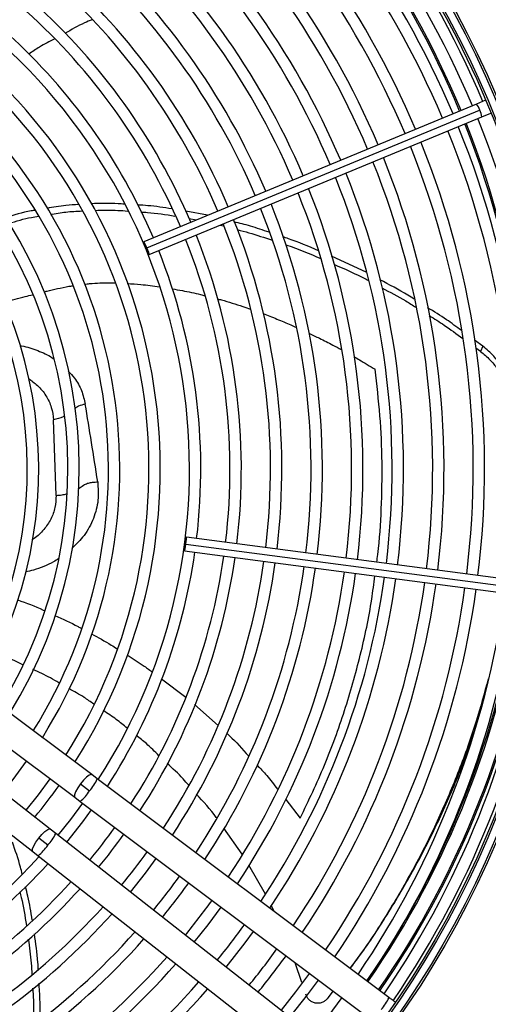
# Model space of a CAD drawing. Units: millimetres. Extents: x 5 to 414, y 3 to 291.
# Drawn here: x 118 to 123, y 233 to 245 of the extents above; entities that cross this region are included whole.
import ezdxf

# ---------------------------------------------------------------- set-up
doc = ezdxf.new("R2010")
doc.units = ezdxf.units.MM

msp = doc.modelspace()

# ---------------------------------------------------------------- linework, layer by layer
at = {"color": 7, "linetype": 'Continuous', "lineweight": 25}
for p, q in [((123.384, 243.876), (123.272, 243.83)), ((123.272, 243.83), (119.168, 242.13)), ((119.206, 242.054), (123.31, 243.754)), ((119.233, 241.973), (123.337, 243.673)), ((123.337, 243.673), (123.449, 243.719)), ((119.954, 242.456), (119.687, 242.508)), ((119.725, 242.416), (119.816, 242.398)), ((120.108, 242.335), (120.149, 242.324)), ((121.917, 241.748), (121.481, 241.953)), ((123.349, 240.841), (123.247, 240.916)), ((123.349, 240.841), (123.322, 240.776)), ((123.264, 240.819), (123.322, 240.777)), ((118.086, 238.997), (118.054, 239.93)), ((124.097, 237.901), (119.693, 238.481)), ((119.671, 238.312), (124.075, 237.733)), ((119.688, 238.396), (124.092, 237.816)), ((118.525, 235.55), (116.018, 237.431)), ((115.808, 237.151), (118.315, 235.27)), ((118.014, 234.876), (115.547, 236.811)), ((115.331, 236.536), (117.797, 234.601)), ((118.594, 235.498), (118.525, 235.55)), ((122.192, 232.798), (118.594, 235.498)), ((118.387, 235.435), (118.499, 235.351)), ((118.315, 235.27), (118.384, 235.218)), ((118.384, 235.218), (121.982, 232.518)), ((118.081, 234.823), (118.014, 234.876)), ((120.381, 234.568), (120.155, 234.889)), ((117.983, 234.678), (117.872, 234.765)), ((121.62, 232.046), (118.081, 234.823)), ((117.797, 234.601), (117.865, 234.548)), ((117.865, 234.548), (121.404, 231.771)), ((120.667, 234.076), (120.464, 234.434)), ((120.775, 233.862), (120.74, 233.94)), ((121.117, 232.985), (121.036, 233.228)), ((121.502, 232.879), (121.429, 232.782)), ((121.445, 232.799), (121.504, 232.877)), ((121.445, 232.799), (121.429, 232.782))]:
    msp.add_line(p, q, dxfattribs=at)
at = {"color": 8, "linetype": 'Continuous', "lineweight": 25}
for p, q in [((119.385, 236.732), (119.686, 236.506)), ((119.794, 236.414), (120.083, 236.156)), ((120.918, 235.243), (121.098, 235.013))]:
    msp.add_line(p, q, dxfattribs=at)
at = {"color": 7, "linetype": 'Continuous', "lineweight": 25, "flags": 128}
for points in [[(119.206, 242.054), (119.194, 242.084), (119.182, 242.109), (119.173, 242.125), (119.168, 242.13), (119.169, 242.123), (119.174, 242.106), (119.183, 242.08), (119.195, 242.049)], [(119.195, 242.049), (119.208, 242.019), (119.22, 241.995), (119.229, 241.978), (119.233, 241.973), (119.233, 241.98), (119.228, 241.998), (119.218, 242.024), (119.206, 242.054)], [(119.688, 238.396), (119.692, 238.428), (119.694, 238.456), (119.695, 238.474), (119.693, 238.481), (119.69, 238.475), (119.686, 238.457), (119.681, 238.43), (119.676, 238.397)], [(119.676, 238.397), (119.672, 238.365), (119.67, 238.338), (119.67, 238.319), (119.671, 238.312), (119.674, 238.319), (119.678, 238.337), (119.683, 238.364), (119.688, 238.396)], [(117.43, 235.334), (117.555, 235.489), (117.722, 235.715)], [(118.01, 235.499), (117.865, 235.302), (117.713, 235.112)], [(118.41, 235.198), (118.262, 234.998), (118.107, 234.803)], [(118.217, 234.716), (118.415, 234.968), (118.522, 235.114)], [(119.004, 234.099), (119.189, 234.334), (119.322, 234.514)], [(119.791, 233.482), (119.96, 233.695), (120.122, 233.914)], [(120.184, 233.173), (120.418, 233.472), (120.522, 233.614)], [(121.21, 233.097), (121.039, 232.867), (120.861, 232.642)], [(120.971, 232.556), (121.188, 232.833), (121.322, 233.013)], [(121.61, 232.797), (121.436, 232.563), (121.255, 232.333)]]:
    msp.add_lwpolyline(points, dxfattribs=at)
at = {"color": 8, "linetype": 'Continuous', "lineweight": 25, "flags": 128}
for points in [[(118.526, 235.549), (118.518, 235.552), (118.494, 235.544), (118.462, 235.519), (118.425, 235.481), (118.387, 235.435)], [(118.387, 235.435), (118.353, 235.386), (118.327, 235.339), (118.313, 235.301), (118.311, 235.276), (118.315, 235.27)], [(117.872, 234.765), (117.911, 234.81), (117.949, 234.847), (117.982, 234.871), (118.006, 234.879), (118.014, 234.876)], [(117.798, 234.601), (117.793, 234.607), (117.795, 234.632), (117.811, 234.67), (117.837, 234.716), (117.872, 234.765)]]:
    msp.add_lwpolyline(points, dxfattribs=at)
at = {"color": 7, "linetype": 'Continuous', "lineweight": 25}
for centre, radius in [((112.621, 239.426), 13.502), ((112.621, 239.326), 11.825), ((112.621, 239.326), 11.8), ((112.621, 239.326), 11.71), ((112.621, 239.326), 11.685)]:
    msp.add_circle(centre, radius, dxfattribs=at)
for centre, radius, start, end in [((112.621, 239.326), 11.65, 22.918, 49.3107), ((112.621, 239.326), 11.51, 22.9231, 49.2804), ((112.621, 239.426), 11.3, 22.4625, 48.9187), ((112.621, 239.326), 11.25, 22.9329, 49.2202), ((112.621, 239.326), 11.11, 22.9384, 49.1866), ((112.621, 239.326), 10.75, 22.953, 49.0962), ((112.621, 239.326), 10.61, 22.959, 49.0594), ((112.621, 239.326), 10.25, 22.9751, 48.9601), ((112.621, 239.326), 10.11, 22.9817, 48.9196), ((112.621, 239.326), 9.61, 23.0068, 48.7652), ((112.621, 239.326), 9.75, 22.9995, 48.8101), ((112.621, 239.326), 9.25, 23.0265, 48.6437), ((112.621, 239.326), 9.11, 23.0346, 48.5939), ((112.621, 239.326), 8.75, 23.0566, 48.4584), ((112.621, 239.326), 8.61, 23.0656, 48.4026), ((112.621, 239.326), 8.25, 23.0903, 48.2505), ((112.621, 239.326), 8.11, 23.1005, 48.1877), ((112.621, 239.326), 7.75, 23.1284, 48.0157), ((112.621, 239.326), 7.61, 23.14, 47.9444), ((112.621, 239.326), 7.25, 23.1718, 47.7485), ((112.621, 239.326), 7.11, 327.3331, 47.6669), ((112.621, 239.326), 6.75, 327.5584, 47.4416), ((112.621, 239.326), 6.61, 327.6527, 47.3473), ((112.621, 239.326), 6.25, 327.9146, 47.0854), ((112.621, 239.326), 6.11, 328.0248, 46.9752), ((112.621, 239.326), 11.51, 352.9231, 22.0769), ((112.621, 239.326), 5.75, 328.333, 46.667), ((112.621, 239.326), 11.25, 352.9329, 22.0671), ((112.621, 239.426), 11.3, 352.4283, 21.6005), ((112.621, 239.326), 5.61, 328.4636, 46.5364), ((112.621, 239.326), 11.11, 352.9384, 22.0616), ((112.621, 239.326), 10.61, 352.959, 22.041), ((112.621, 239.326), 10.75, 352.953, 22.047), ((112.621, 239.326), 10.25, 352.9751, 22.0249), ((112.621, 239.326), 5.25, 328.8314, 46.1686), ((112.621, 239.326), 10.11, 352.9817, 22.0183), ((112.621, 239.326), 5.11, 328.9886, 46.0114), ((112.621, 239.326), 9.61, 353.0068, 21.9932), ((112.621, 239.326), 9.75, 352.9995, 22.0005), ((112.621, 239.326), 9.25, 353.0265, 21.9735), ((112.621, 239.326), 9.11, 353.0346, 21.9654), ((112.621, 239.326), 8.61, 353.0656, 21.9344), ((112.621, 239.326), 8.75, 353.0566, 21.9434), ((112.621, 239.326), 8.11, 353.1005, 21.8995), ((112.621, 239.326), 8.25, 353.0903, 21.9097), ((112.621, 239.326), 7.75, 353.1284, 21.8716), ((112.621, 239.326), 7.61, 353.14, 21.86), ((112.621, 239.326), 7.25, 353.1718, 21.8282), ((112.621, 239.326), 7.25, 327.2515, 351.8282), ((112.621, 239.326), 7.61, 327.0556, 351.86), ((112.621, 239.326), 7.75, 326.9843, 351.8716), ((112.621, 239.326), 8.11, 326.8123, 351.8995), ((112.621, 239.326), 8.25, 326.7495, 351.9097), ((112.621, 239.326), 8.61, 326.5974, 351.9344), ((112.621, 239.326), 8.75, 326.5416, 351.9434), ((112.621, 239.326), 9.11, 326.4061, 351.9654), ((112.621, 239.326), 9.25, 326.3563, 351.9735), ((112.621, 239.326), 9.61, 326.2348, 351.9932), ((112.621, 239.326), 9.75, 326.1899, 352.0005), ((112.621, 239.326), 10.11, 326.0804, 352.0183), ((112.621, 239.326), 10.25, 326.0399, 352.0249), ((112.621, 239.326), 10.61, 325.9406, 352.041), ((112.621, 239.326), 10.75, 325.9038, 352.047), ((112.621, 239.326), 11.11, 325.8134, 352.0616), ((112.621, 239.426), 11.3, 325.362, 351.5663), ((112.621, 239.326), 11.25, 325.7798, 352.0671), ((112.621, 239.426), 11.501, 325.3227, 351.5826), ((112.621, 239.326), 11.51, 325.7196, 352.0769), ((112.621, 239.326), 11.65, 325.6889, 352.082), ((112.621, 239.326), 6.75, 320.4168, 324.5832), ((112.621, 239.326), 7.61, 320.5826, 324.4174), ((112.621, 239.326), 7.75, 320.6061, 324.3939), ((112.621, 239.326), 7.11, 237.3331, 317.6669), ((112.621, 239.326), 8.11, 320.6628, 324.3372), ((112.621, 239.326), 7.25, 293.1718, 317.7485), ((112.621, 239.326), 8.61, 320.7338, 324.2662), ((112.621, 239.326), 7.61, 293.14, 317.9444), ((112.621, 239.326), 8.75, 320.7522, 324.2478), ((112.621, 239.326), 7.75, 293.1284, 318.0157), ((112.621, 239.326), 8.11, 293.1005, 318.1877), ((112.621, 239.326), 9.11, 320.7969, 324.2031), ((112.621, 239.326), 8.25, 293.0903, 318.2505), ((112.621, 239.326), 9.61, 320.8535, 324.1465), ((112.621, 239.326), 8.61, 293.0656, 318.4026), ((112.621, 239.326), 8.75, 293.0566, 318.4584), ((112.621, 239.326), 9.11, 293.0346, 318.5939), ((112.621, 239.326), 10.11, 320.9044, 324.0956), ((112.621, 239.326), 10.25, 320.9178, 324.0822), ((112.621, 239.326), 9.25, 293.0265, 318.6437), ((112.621, 239.326), 9.61, 293.0068, 318.7652), ((112.621, 239.326), 9.75, 292.9995, 318.8101)]:
    msp.add_arc(centre, radius, start, end, dxfattribs=at)
at = {"color": 8, "linetype": 'Continuous', "lineweight": 25}
for centre, radius, start, end in [((112.621, 239.426), 11.318, 22.4626, 48.9234), ((123.017, 243.655), 0.31, 18.586, 34.3946), ((123.033, 243.616), 0.31, 10.6054, 26.414), ((112.621, 239.426), 11.318, 352.4284, 21.602), ((112.621, 239.426), 11.318, 325.3585, 351.5677), ((112.621, 239.426), 11.483, 325.3261, 351.5812), ((118.036, 235.754), 0.614, 318.914, 335.3392), ((118.055, 235.619), 0.518, 309.3771, 328.872), ((117.609, 235.037), 0.518, 316.128, 335.6229), ((117.473, 235.021), 0.614, 309.6608, 326.086), ((121.63, 233.057), 0.619, 318.9629, 335.2494)]:
    msp.add_arc(centre, radius, start, end, dxfattribs=at)
at = {"color": 7, "linetype": 'Continuous', "lineweight": 25}
for points, knots in [([(118.53, 244.87), (118.499, 244.858), (118.382, 244.811), (118.273, 244.747), (118.194, 244.701)], [0, 0, 0, 0, 0.267382, 1, 1, 1, 1]), ([(118.069, 244.634), (118.006, 244.602), (117.896, 244.546), (117.794, 244.477), (117.75, 244.447)], [0, 0, 0, 0, 0.57592, 1, 1, 1, 1]), ([(118.365, 242.589), (118.312, 242.586), (118.179, 242.579), (118.049, 242.555), (117.972, 242.541)], [0, 0, 0, 0, 0.402766, 1, 1, 1, 1]), ([(118.929, 242.594), (118.903, 242.596), (118.766, 242.606), (118.629, 242.602), (118.517, 242.599)], [0, 0, 0, 0, 0.18604, 1, 1, 1, 1]), ([(119.512, 242.536), (119.415, 242.551), (119.275, 242.573), (119.133, 242.581), (119.09, 242.583)], [0, 0, 0, 0, 0.695388, 1, 1, 1, 1]), ([(117.828, 242.518), (117.811, 242.515), (117.685, 242.496), (117.565, 242.457), (117.461, 242.424)], [0, 0, 0, 0, 0.135883, 1, 1, 1, 1]), ([(117.502, 242.354), (117.594, 242.384), (117.714, 242.422), (117.84, 242.44), (117.869, 242.444)], [0, 0, 0, 0, 0.771889, 1, 1, 1, 1]), ([(118.015, 242.467), (118.079, 242.478), (118.208, 242.501), (118.339, 242.507), (118.406, 242.51)], [0, 0, 0, 0, 0.495351, 1, 1, 1, 1]), ([(118.566, 242.517), (118.66, 242.519), (118.795, 242.522), (118.929, 242.512), (118.97, 242.509)], [0, 0, 0, 0, 0.69687, 1, 1, 1, 1]), ([(119.131, 242.498), (119.158, 242.496), (119.299, 242.487), (119.439, 242.465), (119.552, 242.447)], [0, 0, 0, 0, 0.189266, 1, 1, 1, 1]), ([(120.714, 242.246), (120.637, 242.272), (120.495, 242.322), (120.348, 242.359), (120.28, 242.375)], [0, 0, 0, 0, 0.539951, 1, 1, 1, 1]), ([(120.321, 242.279), (120.369, 242.267), (120.515, 242.23), (120.657, 242.18), (120.752, 242.147)], [0, 0, 0, 0, 0.328827, 1, 1, 1, 1]), ([(121.322, 242.019), (121.2, 242.072), (121.055, 242.134), (120.904, 242.183), (120.88, 242.191)], [0, 0, 0, 0, 0.8406066, 1, 1, 1, 1]), ([(120.915, 242.094), (120.92, 242.092), (121.07, 242.043), (121.213, 241.981), (121.351, 241.922)], [0, 0, 0, 0, 0.03891, 1, 1, 1, 1]), ([(121.512, 241.852), (121.647, 241.793), (121.792, 241.73), (121.929, 241.655), (121.939, 241.65)], [0, 0, 0, 0, 0.9294402, 1, 1, 1, 1]), ([(122.504, 241.419), (122.478, 241.436), (122.341, 241.524), (122.196, 241.599), (122.079, 241.66)], [0, 0, 0, 0, 0.1936409, 1, 1, 1, 1]), ([(122.104, 241.56), (122.204, 241.508), (122.347, 241.434), (122.483, 241.347), (122.524, 241.32)], [0, 0, 0, 0, 0.694045, 1, 1, 1, 1]), ([(123.085, 241.034), (123.024, 241.079), (122.89, 241.179), (122.747, 241.267), (122.668, 241.315)], [0, 0, 0, 0, 0.453335, 1, 1, 1, 1]), ([(122.689, 241.217), (122.751, 241.179), (122.894, 241.091), (123.027, 240.992), (123.102, 240.935)], [0, 0, 0, 0, 0.437805, 1, 1, 1, 1]), ([(123.677, 240.377), (123.666, 240.41), (123.642, 240.482), (123.578, 240.597), (123.486, 240.723), (123.396, 240.801), (123.349, 240.841)], [0, 0, 0, 0, 0.1954207, 0.4257759, 0.6997257, 1, 1, 1, 1]), ([(123.322, 240.776), (123.362, 240.742), (123.439, 240.677), (123.527, 240.567), (123.6, 240.447), (123.658, 240.308), (123.674, 240.206), (123.683, 240.152)], [0, 0, 0, 0, 0.193935, 0.371153, 0.543886, 0.756463, 1, 1, 1, 1]), ([(118.599, 239.164), (118.573, 239.329), (118.522, 239.657), (118.472, 239.968), (118.446, 240.124)], [0, 0, 0, 0, 0.500078, 1, 1, 1, 1]), ([(117.675, 236.907), (117.642, 236.923), (117.535, 236.976), (117.423, 237.015), (117.345, 237.043)], [0, 0, 0, 0, 0.310064, 1, 1, 1, 1]), ([(118.121, 236.683), (118.086, 236.704), (117.983, 236.765), (117.873, 236.814), (117.8, 236.847)], [0, 0, 0, 0, 0.338117, 1, 1, 1, 1]), ([(123.417, 236.733), (123.368, 236.555), (123.266, 236.178), (123.06, 235.603), (122.811, 235.012), (122.524, 234.432), (122.195, 233.866), (121.924, 233.441), (121.75, 233.211), (121.711, 233.159)], [0, 0, 0, 0, 0.147003, 0.310985, 0.472782, 0.633814, 0.793892, 0.953371, 1, 1, 1, 1]), ([(118.55, 236.422), (118.511, 236.449), (118.413, 236.519), (118.308, 236.577), (118.243, 236.612)], [0, 0, 0, 0, 0.391765, 1, 1, 1, 1]), ([(118.962, 236.123), (118.918, 236.16), (118.824, 236.238), (118.722, 236.305), (118.668, 236.341)], [0, 0, 0, 0, 0.469501, 1, 1, 1, 1]), ([(121.713, 233.157), (121.758, 233.217), (121.938, 233.454), (122.217, 233.889), (122.548, 234.459), (122.838, 235.042), (123.081, 235.607), (123.208, 235.976), (123.267, 236.148)], [0, 0, 0, 0, 0.063237, 0.254069, 0.445662, 0.638447, 0.832206, 1, 1, 1, 1]), ([(119.355, 235.783), (119.304, 235.834), (119.216, 235.923), (119.117, 236), (119.075, 236.032)], [0, 0, 0, 0, 0.575718, 1, 1, 1, 1]), ([(119.722, 235.418), (119.699, 235.445), (119.618, 235.542), (119.523, 235.626), (119.454, 235.688)], [0, 0, 0, 0, 0.272333, 1, 1, 1, 1]), ([(120.065, 235.016), (120.064, 235.018), (119.991, 235.123), (119.903, 235.216), (119.817, 235.307)], [0, 0, 0, 0, 0.016616, 1, 1, 1, 1]), ([(117.669, 234.322), (117.662, 234.35), (117.629, 234.484), (117.583, 234.614), (117.547, 234.716)], [0, 0, 0, 0, 0.2136528, 1, 1, 1, 1]), ([(117.792, 233.755), (117.776, 233.854), (117.754, 233.992), (117.718, 234.127), (117.708, 234.165)], [0, 0, 0, 0, 0.717482, 1, 1, 1, 1]), ([(117.639, 234.102), (117.645, 234.079), (117.68, 233.943), (117.702, 233.803), (117.72, 233.688)], [0, 0, 0, 0, 0.169674, 1, 1, 1, 1]), ([(117.866, 233.145), (117.865, 233.174), (117.857, 233.321), (117.836, 233.468), (117.819, 233.585)], [0, 0, 0, 0, 0.197862, 1, 1, 1, 1]), ([(117.743, 233.52), (117.757, 233.42), (117.778, 233.275), (117.785, 233.128), (117.787, 233.082)], [0, 0, 0, 0, 0.684887, 1, 1, 1, 1]), ([(117.886, 232.523), (117.888, 232.606), (117.891, 232.757), (117.88, 232.908), (117.876, 232.977)], [0, 0, 0, 0, 0.548638, 1, 1, 1, 1]), ([(117.796, 232.913), (117.8, 232.863), (117.81, 232.711), (117.807, 232.559), (117.804, 232.457)], [0, 0, 0, 0, 0.327167, 1, 1, 1, 1]), ([(121.429, 232.782), (121.42, 232.772), (121.402, 232.753), (121.365, 232.734), (121.324, 232.725), (121.281, 232.728), (121.241, 232.743), (121.206, 232.768), (121.18, 232.8), (121.17, 232.826), (121.166, 232.838)], [0, 0, 0, 0, 0.117812, 0.246379, 0.37527, 0.503698, 0.631579, 0.75873, 0.884685, 1, 1, 1, 1]), ([(121.421, 232.772), (121.423, 232.775), (121.429, 232.781), (121.434, 232.786), (121.437, 232.789)], [0, 0, 0, 0, 0.499994, 1, 1, 1, 1]), ([(122.269, 232.741), (122.268, 232.741), (122.258, 232.749), (122.231, 232.769), (122.206, 232.788), (122.192, 232.798)], [0, 0, 0, 0, 0.038085, 0.498218, 1, 1, 1, 1])]:
    msp.add_open_spline(points, degree=3, knots=knots, dxfattribs=at)
at = {"color": 8, "linetype": 'Continuous', "lineweight": 25}
for points, knots in [([(117.933, 241.51), (117.947, 241.514), (118.003, 241.528), (118.107, 241.552), (118.212, 241.574), (118.275, 241.584), (118.29, 241.586)], [0, 0, 0, 0, 0.116688, 0.475029, 0.87337, 1, 1, 1, 1]), ([(118.439, 241.606), (118.459, 241.608), (118.521, 241.615), (118.646, 241.623), (118.751, 241.621), (118.813, 241.621)], [0, 0, 0, 0, 0.161212, 0.505791, 1, 1, 1, 1]), ([(118.964, 241.613), (119.019, 241.61), (119.153, 241.603), (119.285, 241.584), (119.362, 241.572)], [0, 0, 0, 0, 0.414898, 1, 1, 1, 1]), ([(117.443, 241.384), (117.448, 241.385), (117.535, 241.408), (117.653, 241.439), (117.766, 241.468), (117.796, 241.475)], [0, 0, 0, 0, 0.0377378, 0.7395421, 1, 1, 1, 1]), ([(119.518, 241.548), (119.56, 241.541), (119.677, 241.521), (119.813, 241.493), (119.905, 241.469), (119.924, 241.464)], [0, 0, 0, 0, 0.30712, 0.859872, 1, 1, 1, 1]), ([(120.073, 241.425), (120.09, 241.42), (120.197, 241.393), (120.334, 241.35), (120.453, 241.308), (120.485, 241.296)], [0, 0, 0, 0, 0.124912, 0.764762, 1, 1, 1, 1]), ([(120.638, 241.242), (120.695, 241.22), (120.811, 241.175), (120.946, 241.119), (121.024, 241.083), (121.044, 241.074)], [0, 0, 0, 0, 0.4145091, 0.8476085, 1, 1, 1, 1]), ([(121.205, 241), (121.249, 240.98), (121.348, 240.932), (121.48, 240.865), (121.568, 240.817), (121.603, 240.798)], [0, 0, 0, 0, 0.326615, 0.735672, 1, 1, 1, 1]), ([(117.638, 240.846), (117.646, 240.845), (117.724, 240.836), (117.86, 240.786), (117.996, 240.73), (118.055, 240.685), (118.063, 240.678)], [0, 0, 0, 0, 0.04541, 0.485604, 0.924708, 1, 1, 1, 1]), ([(121.764, 240.708), (121.785, 240.696), (121.871, 240.647), (121.956, 240.594), (122.02, 240.555)], [0, 0, 0, 0, 0.2403067, 1, 1, 1, 1]), ([(118.235, 240.533), (118.262, 240.504), (118.331, 240.432), (118.406, 240.293), (118.433, 240.18), (118.446, 240.124)], [0, 0, 0, 0, 0.2392, 0.619976, 1, 1, 1, 1]), ([(122.041, 238.172), (122.046, 238.204), (122.077, 238.428), (122.101, 238.841), (122.112, 239.413), (122.086, 239.991), (122.042, 240.365), (122.02, 240.555)], [0, 0, 0, 0, 0.0384101, 0.2639027, 0.4999524, 0.7460181, 1, 1, 1, 1]), ([(117.744, 240.441), (117.782, 240.414), (117.868, 240.353), (117.965, 240.231), (118.036, 240.086), (118.048, 239.982), (118.054, 239.93)], [0, 0, 0, 0, 0.214665, 0.476459, 0.738209, 1, 1, 1, 1]), ([(118.446, 240.124), (118.417, 240.117), (118.374, 240.108), (118.334, 240.082), (118.322, 240.072), (118.319, 240.07)], [0, 0, 0, 0, 0.632268, 0.922148, 1, 1, 1, 1]), ([(118.187, 239.977), (118.182, 239.974), (118.142, 239.951), (118.095, 239.94), (118.054, 239.93)], [0, 0, 0, 0, 0.134801, 1, 1, 1, 1]), ([(118.599, 239.164), (118.604, 239.089), (118.615, 238.937), (118.554, 238.711), (118.446, 238.506), (118.335, 238.395), (118.282, 238.343)], [0, 0, 0, 0, 0.255172, 0.51304, 0.771843, 1, 1, 1, 1]), ([(118.359, 239.081), (118.366, 239.085), (118.393, 239.102), (118.429, 239.129), (118.482, 239.152), (118.539, 239.161), (118.577, 239.163), (118.599, 239.164)], [0, 0, 0, 0, 0.112485, 0.402339, 0.598271, 0.777641, 1, 1, 1, 1]), ([(118.086, 238.997), (118.111, 238.999), (118.155, 239.002), (118.198, 239.012), (118.216, 239.016)], [0, 0, 0, 0, 0.558465, 1, 1, 1, 1]), ([(118.086, 238.997), (118.084, 238.948), (118.08, 238.848), (118.026, 238.703), (117.937, 238.574), (117.855, 238.488), (117.798, 238.455), (117.79, 238.45)], [0, 0, 0, 0, 0.239659, 0.479323, 0.718986, 0.95865, 1, 1, 1, 1]), ([(118.119, 238.218), (118.098, 238.204), (118.039, 238.167), (117.934, 238.118), (117.819, 238.076), (117.74, 238.06), (117.707, 238.054)], [0, 0, 0, 0, 0.178566, 0.478093, 0.778178, 1, 1, 1, 1]), ([(121.098, 235.013), (121.201, 235.23), (121.409, 235.668), (121.654, 236.343), (121.847, 237.029), (121.965, 237.586), (122.006, 237.908), (122.018, 238.003)], [0, 0, 0, 0, 0.220811, 0.444798, 0.672168, 0.902414, 1, 1, 1, 1]), ([(117.613, 237.708), (117.719, 237.669), (117.832, 237.628), (117.94, 237.576), (117.947, 237.573)], [0, 0, 0, 0, 0.9405722, 1, 1, 1, 1]), ([(118.072, 237.513), (118.168, 237.471), (118.278, 237.422), (118.384, 237.363), (118.397, 237.356)], [0, 0, 0, 0, 0.8720964, 1, 1, 1, 1]), ([(118.521, 237.287), (118.604, 237.243), (118.712, 237.187), (118.814, 237.12), (118.838, 237.105)], [0, 0, 0, 0, 0.772046, 1, 1, 1, 1]), ([(118.962, 237.026), (119.029, 236.985), (119.134, 236.921), (119.232, 236.847), (119.267, 236.82)], [0, 0, 0, 0, 0.638113, 1, 1, 1, 1]), ([(120.19, 236.06), (120.201, 236.051), (120.298, 235.965), (120.383, 235.867), (120.459, 235.78)], [0, 0, 0, 0, 0.111994, 1, 1, 1, 1]), ([(120.565, 235.667), (120.605, 235.626), (120.697, 235.533), (120.775, 235.428), (120.818, 235.37)], [0, 0, 0, 0, 0.444623, 1, 1, 1, 1])]:
    msp.add_open_spline(points, degree=3, knots=knots, dxfattribs=at)

doc.saveas('drawing.dxf')
